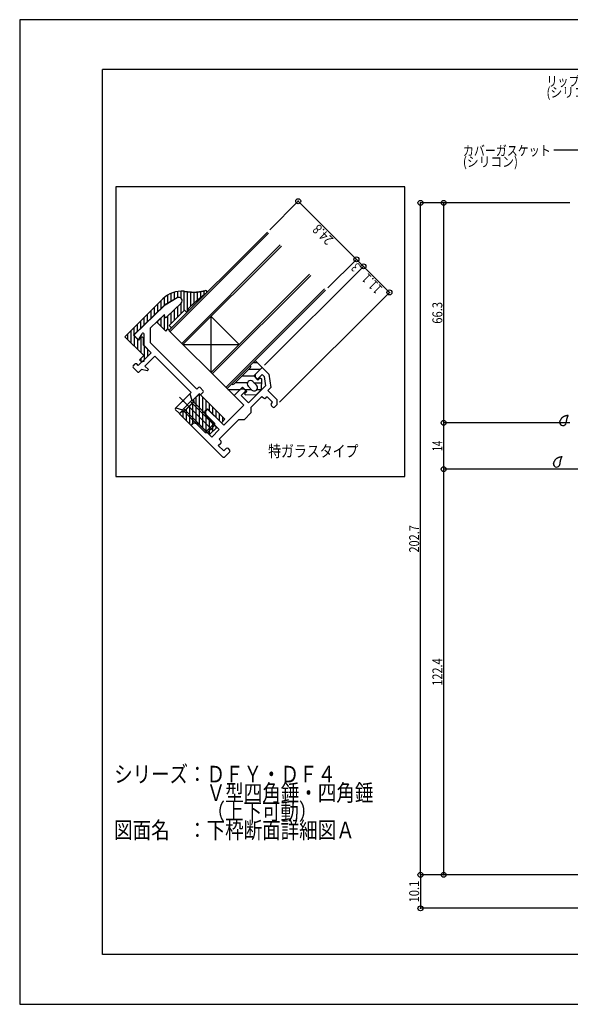
# Model space of a CAD drawing. Extents: x -210 to 210, y -148 to 148.
# Drawn here: x -210 to -44, y -148 to 148 of the extents above; entities that cross this region are included whole.
import ezdxf
from ezdxf.enums import TextEntityAlignment as Align

# ---------------------------------------------------------------- set-up
doc = ezdxf.new("R2010")
doc.units = 0
doc.header["$LTSCALE"] = 10
doc.header["$PDMODE"] = 32
doc.header["$PDSIZE"] = 1.5
for name, color, linetype in [('ガラス', 48, 'CONTINUOUS'), ('ゴム等', 63, 'CONTINUOUS'), ('ボルト／ビス', 64, 'CONTINUOUS'), ('型材断面', 47, 'CONTINUOUS'), ('寸法', 80, 'CONTINUOUS'), ('文字', 79, 'CONTINUOUS'), ('通り芯', 15, 'CONTINUOUS')]:
    doc.layers.add(name, color=color, linetype=linetype)
doc.styles.add('TextStyle03', font='MONOTXT', dxfattribs={"height": 1, "bigfont": 'BIGFONT'})

# ---------------------------------------------------------------- blocks, each defined once
blk = doc.blocks.new('*GRP_0001')
at = {"layer": '型材断面', "linetype": 'CONTINUOUS'}
for p, q in [((-185, -133.5), (-185, 133.5)), ((195, 133.5), (-185, 133.5)), ((195, 133.5), (195, -133.5)), ((145, -133.5), (145, -118.5)), ((195, -118.5), (145, -118.5)), ((195, -133.5), (-185, -133.5))]:
    blk.add_line(p, q, dxfattribs=at)
blk = doc.blocks.new('*GRP_0092')
at = {"layer": '型材断面', "color": 47, "linetype": 'CONTINUOUS'}
for p, q in [((-162.529687, 64.600175), (-166.212618, 62.433777)), ((-161.328017, 63.018897), (-165.779815, 58.719845)), ((-166.40027, 62.291182), (-175.44814, 53.553745)), ((-166.339377, 59.569655), (-170.53932, 55.513812)), ((-166.287277, 58.911962), (-166.339377, 59.569655)), ((-173.992767, 52.203407), (-173.10009, 53.77284)), ((-172.539318, 50.213255), (-172.539318, 53.624518)), ((-170.539315, 51.041683), (-170.53932, 55.513812)), ((-174.465662, 52.1396), (-175.451875, 53.125813)), ((-156.575857, 37.078225), (-170.539315, 51.041683)), ((-172.627188, 45.775638), (-170.364445, 48.038383)), ((-170.364445, 48.038383), (-172.539318, 50.213255)), ((-175.809167, 44.007868), (-175.172768, 44.644268)), ((-174.253535, 44.14929), (-174.748515, 44.644268)), ((-174.253535, 44.14929), (-173.051447, 45.35138)), ((-172.627188, 45.351373), (-173.051447, 45.35138)), ((-172.627188, 45.775638), (-172.627188, 45.351373)), ((-172.273632, 44.007872), (-169.303785, 46.97772)), ((-158.343632, 36.01757), (-169.303785, 46.97772)), ((-174.465662, 42.240107), (-175.809167, 43.583603)), ((-174.041403, 42.240102), (-173.334293, 42.947213)), ((-171.566522, 42.593652), (-173.334293, 42.947213)), ((-171.212972, 42.947213), (-172.273632, 44.007872)), ((-171.566522, 42.593652), (-171.212972, 42.947213)), ((-160.606365, 33.754825), (-158.343632, 36.01757)), ((-157.707237, 33.825535), (-155.868753, 35.66401)), ((-156.575857, 37.078225), (-156.08089, 37.573202)), ((-155.727335, 35.522593), (-155.868753, 35.66401)), ((-154.66668, 36.583245), (-155.656625, 37.573202)), ((-155.30307, 35.522593), (-154.666675, 36.158987)), ((-163.081253, 31.27995), (-161.030635, 33.330558)), ((-160.60637, 33.330558), (-161.030635, 33.330558)), ((-160.606365, 33.754825), (-160.60637, 33.330558)), ((-160.57101, 30.254643), (-157.530452, 33.2952)), ((-157.707237, 33.825535), (-157.530452, 33.2952)), ((-162.09129, 29.865735), (-163.081247, 30.85568)), ((-161.667037, 29.865735), (-161.101345, 30.431428)), ((-160.57101, 30.254643), (-161.101345, 30.431428))]:
    blk.add_line(p, q, dxfattribs=at)
for centre, radius, start, end in [((-165.705604, 61.571859), 1, 120.465208, 134), ((-162.022675, 63.738259), 1, 314, 480.465208), ((-165.988211, 58.935671), 0.3, 184.529049, 314), ((-175.239744, 53.337962), 0.3, 134, 225), ((-172.839316, 53.62454), 0.3, 0, 150.369338), ((-174.25353, 52.351747), 0.3, 225, 330.369338), ((-174.960637, 44.432152), 0.3, 45, 135), ((-175.597033, 43.795755), 0.3, 135, 225), ((-174.25353, 42.452253), 0.3, 225, 315), ((-155.868754, 37.361084), 0.3, 45, 135), ((-154.878804, 36.371134), 0.3, 315, 405), ((-155.5152, 35.734738), 0.3, 225, 315), ((-162.869111, 31.067833), 0.3, 135, 225), ((-161.879161, 30.077884), 0.3, 225, 315)]:
    blk.add_arc(centre, radius, start, end, dxfattribs=at)
blk = doc.blocks.new('*GRP_0093')
at = {"layer": '型材断面', "linetype": 'CONTINUOUS'}
for p, q in [((-138.96842, 41.534195), (-136.917805, 43.584813)), ((-136.917805, 43.584813), (-134.937903, 41.60491)), ((-134.937903, 41.60491), (-134.36558, 37.51055)), ((-138.96841, 40.685657), (-138.96842, 41.534195)), ((-138.33202, 40.049278), (-138.96841, 40.685657)), ((-136.9178, 41.463475), (-138.33202, 40.049278)), ((-136.353892, 40.89957), (-136.9178, 41.463475)), ((-136.353892, 40.89957), (-135.954545, 38.042692)), ((-143.352475, 37.150132), (-145.40308, 35.099515)), ((-143.352475, 37.150132), (-142.503953, 37.150137)), ((-143.281783, 35.099515), (-141.867565, 36.51373)), ((-142.503953, 37.150137), (-141.867565, 36.51373)), ((-135.954545, 38.042692), (-141.089672, 32.90749)), ((-134.36558, 37.51055), (-135.220897, 36.655222)), ((-132.392403, 33.826802), (-135.220897, 36.655222)), ((-145.40308, 35.099515), (-142.50394, 32.200375)), ((-143.281783, 35.099515), (-141.089672, 32.90749)), ((-136.988673, 34.887415), (-140.312065, 31.564022)), ((-136.988673, 34.887415), (-136.493635, 34.39239)), ((-135.432943, 34.74597), (-135.786535, 34.39239)), ((-133.806655, 33.119713), (-135.432943, 34.74597)), ((-134.16023, 32.766137), (-133.806655, 33.119713)), ((-132.392393, 32.412602), (-132.392403, 33.826802)), ((-153.393383, 31.068995), (-154.029795, 30.432605)), ((-154.029795, 30.432605), (-153.888372, 28.876982)), ((-148.514358, 26.18997), (-153.393383, 31.068995)), ((-148.514358, 26.18997), (-142.50394, 32.200375)), ((-140.312045, 29.866998), (-142.292068, 27.887038)), ((-140.312065, 31.564022), (-140.312045, 29.866998)), ((-134.16023, 32.059028), (-133.806655, 31.70545)), ((-133.099545, 31.70545), (-132.392393, 32.412602)), ((-158.34314, 26.119273), (-157.706722, 26.755677)), ((-156.15112, 26.614255), (-157.706722, 26.755677)), ((-153.888372, 28.876982), (-149.85788, 24.84648)), ((-149.928647, 21.94743), (-143.989008, 27.88708)), ((-143.989008, 27.88708), (-142.292068, 27.887038)), ((-158.34314, 26.119273), (-148.87119, 16.647322)), ((-156.15112, 26.614255), (-152.120612, 22.583748)), ((-149.85788, 24.84648), (-152.120612, 22.583748)), ((-149.433823, 21.452605), (-149.928647, 21.94743)), ((-150.140955, 20.038385), (-149.433832, 20.745495)), ((-148.514607, 18.412047), (-150.140955, 20.038385)), ((-147.807513, 19.119143), (-148.514617, 18.412027)), ((-148.161072, 16.644262), (-146.746853, 18.058482)), ((-146.746853, 18.765582), (-147.100407, 19.119147))]:
    blk.add_line(p, q, dxfattribs=at)
for centre, start, end in [((-136.140087, 34.745933), 225.00076, 314.999392), ((-133.806676, 32.412575), 135, 225), ((-133.453103, 32.058982), 225, 315), ((-149.787375, 21.099037), 314.99919, 405), ((-147.453958, 18.765572), 45.000002, 135.000002), ((-147.100408, 18.412021), 315.000002, 405.000002), ((-148.514623, 16.997805), 225.000002, 315.000002)]:
    blk.add_arc(centre, 0.5, start, end, dxfattribs=at)
blk = doc.blocks.new('*GRP_0060')
at = {"layer": 'ガラス', "linetype": 'CONTINUOUS'}
for points in [[(-47.25, 27.1), (-47.2, 27.2), (-47.175, 27.275), (-47.15, 27.375), (-47.1, 27.45), (-47.075, 27.55), (-47.025, 27.625), (-46.975, 27.7), (-46.95, 27.8), (-46.9, 27.875), (-46.875, 27.95), (-46.825, 28.025), (-46.775, 28.1), (-46.725, 28.175), (-46.675, 28.25), (-46.625, 28.325), (-46.575, 28.375), (-46.525, 28.45), (-46.475, 28.5), (-46.4, 28.575), (-46.35, 28.625), (-46.275, 28.675), (-46.225, 28.725), (-46.15, 28.775), (-46.075, 28.825), (-46, 28.85), (-45.925, 28.9), (-45.85, 28.925), (-45.775, 28.95), (-45.7, 29), (-45.6, 29.025), (-45.525, 29.05), (-45.425, 29.075), (-45.35, 29.1), (-45.25, 29.125), (-45.175, 29.15), (-45.075, 29.15), (-45, 29.175), (-44.9, 29.2), (-44.8, 29.225), (-44.725, 29.25)], [(-44.725, 29.25), (-44.75, 29.175), (-44.775, 29.125), (-44.8, 29.075), (-44.825, 29.025), (-44.85, 28.95), (-44.875, 28.9), (-44.875, 28.85), (-44.9, 28.775), (-44.925, 28.725), (-44.95, 28.675), (-44.975, 28.625), (-45, 28.55), (-45.025, 28.5), (-45.05, 28.45), (-45.05, 28.375), (-45.075, 28.325), (-45.1, 28.275), (-45.125, 28.2), (-45.125, 28.15), (-45.15, 28.1), (-45.175, 28.025), (-45.175, 27.975), (-45.2, 27.925), (-45.2, 27.85), (-45.225, 27.8), (-45.225, 27.725), (-45.25, 27.675), (-45.25, 27.625), (-45.275, 27.55), (-45.275, 27.5), (-45.275, 27.425), (-45.3, 27.375), (-45.3, 27.3), (-45.3, 27.25), (-45.325, 27.2), (-45.325, 27.125), (-45.325, 27.075), (-45.325, 27), (-45.35, 26.95), (-45.35, 26.875)]]:
    blk.add_lwpolyline(points, dxfattribs=at)
blk.add_arc((-46.286, 27.009), 0.955, 173.11744, 353.11744, dxfattribs=at)
blk = doc.blocks.new('*GRP_0061')
at = {"layer": 'ガラス', "linetype": 'CONTINUOUS'}
for points in [[(-49.175, 14.6), (-49.125, 14.675), (-49.1, 14.775), (-49.05, 14.85), (-49.025, 14.95), (-48.975, 15.025), (-48.95, 15.1), (-48.9, 15.2), (-48.875, 15.275), (-48.825, 15.35), (-48.775, 15.425), (-48.75, 15.5), (-48.7, 15.575), (-48.65, 15.65), (-48.6, 15.725), (-48.55, 15.8), (-48.5, 15.875), (-48.45, 15.925), (-48.375, 16), (-48.325, 16.05), (-48.275, 16.1), (-48.2, 16.15), (-48.125, 16.2), (-48.075, 16.25), (-48, 16.3), (-47.925, 16.325), (-47.85, 16.375), (-47.775, 16.4), (-47.7, 16.45), (-47.6, 16.475), (-47.525, 16.5), (-47.45, 16.525), (-47.35, 16.55), (-47.275, 16.575), (-47.175, 16.6), (-47.1, 16.625), (-47, 16.65), (-46.9, 16.675), (-46.825, 16.675), (-46.725, 16.7), (-46.625, 16.725)], [(-46.625, 16.725), (-46.65, 16.675), (-46.675, 16.6), (-46.7, 16.55), (-46.725, 16.5), (-46.75, 16.45), (-46.775, 16.375), (-46.8, 16.325), (-46.825, 16.275), (-46.85, 16.2), (-46.875, 16.15), (-46.9, 16.1), (-46.925, 16.05), (-46.925, 15.975), (-46.95, 15.925), (-46.975, 15.875), (-47, 15.8), (-47.025, 15.75), (-47.025, 15.7), (-47.05, 15.625), (-47.075, 15.575), (-47.075, 15.525), (-47.1, 15.45), (-47.1, 15.4), (-47.125, 15.325), (-47.125, 15.275), (-47.15, 15.225), (-47.15, 15.15), (-47.175, 15.1), (-47.175, 15.025), (-47.2, 14.975), (-47.2, 14.925), (-47.2, 14.85), (-47.225, 14.8), (-47.225, 14.725), (-47.225, 14.675), (-47.25, 14.6), (-47.25, 14.55), (-47.25, 14.5), (-47.25, 14.425), (-47.275, 14.375)]]:
    blk.add_lwpolyline(points, dxfattribs=at)
blk.add_arc((-48.202, 14.492), 0.955, 173.11744, 353.11744, dxfattribs=at)
blk = doc.blocks.new('*GRP_0094')
at = {"layer": 'ゴム等', "linetype": 'CONTINUOUS'}
for p, q in [((-165.489402, 65.371482), (-165.489402, 62.859193)), ((-164.4894, 65.911655), (-164.4894, 63.447425)), ((-163.4894, 66.285105), (-163.4894, 64.035645)), ((-162.489398, 66.515523), (-162.489398, 64.623877)), ((-161.489408, 66.615278), (-161.489408, 64.584208)), ((-160.489408, 66.58928), (-160.489408, 60.742285)), ((-159.489405, 66.478272), (-159.489405, 60.328065)), ((-158.489405, 66.390375), (-158.489405, 62.035188)), ((-157.489405, 66.351267), (-157.489405, 62.973627)), ((-156.489402, 66.386705), (-156.489402, 63.872685)), ((-155.489402, 66.51515), (-155.489402, 64.732638)), ((-154.4894, 66.709887), (-154.4894, 65.53509)), ((-178.284628, 52.846578), (-166.853712, 64.27747)), ((-175.668322, 53.34155), (-166.316118, 62.372895)), ((-168.489405, 62.641777), (-168.489405, 60.274172)), ((-167.489402, 63.64178), (-167.489402, 61.239862)), ((-166.489402, 64.619698), (-166.489402, 62.20556)), ((-162.529687, 64.600175), (-166.316118, 62.372895)), ((-161.328017, 63.018897), (-165.779815, 58.719845)), ((-161.489408, 62.863042), (-161.489408, 59.742282)), ((-171.489408, 57.377097), (-171.489408, 59.641785)), ((-170.489408, 60.641787), (-170.489408, 58.342785)), ((-169.489405, 61.641777), (-169.489405, 59.308473)), ((-166.339377, 59.569655), (-168.71392, 57.276583)), ((-166.489402, 59.424775), (-166.489402, 55.052065)), ((-166.287277, 58.911962), (-166.339377, 59.569655)), ((-164.969567, 56.262135), (-160.370475, 60.861218)), ((-164.4894, 59.965987), (-164.4894, 56.742303)), ((-163.4894, 60.931675), (-163.4894, 57.742303)), ((-162.489398, 61.897365), (-162.489398, 58.742293)), ((-160.370475, 60.861218), (-159.63829, 60.17918)), ((-159.63829, 60.17918), (-158.93075, 60.886743)), ((-158.288558, 62.236032), (-159.296843, 61.22775)), ((-159.296843, 61.22775), (-158.93075, 60.886743)), ((-158.288558, 62.236032), (-158.192018, 62.330422)), ((-174.4894, 54.48003), (-174.4894, 56.641792)), ((-173.4894, 55.44572), (-173.4894, 57.641795)), ((-172.489398, 56.411407), (-172.489398, 58.641795)), ((-165.980965, 54.543627), (-168.71392, 57.276583)), ((-168.489405, 57.493397), (-168.489405, 57.052067)), ((-167.489402, 58.459087), (-167.489402, 56.052067)), ((-165.489402, 59.0003), (-165.489402, 55.03519)), ((-177.489402, 53.6418), (-177.489402, 52.051353)), ((-176.489402, 54.641803), (-176.489402, 51.05135)), ((-175.4894, 53.51433), (-175.4894, 55.641803)), ((-165.980965, 54.543627), (-165.31102, 55.213573)), ((-165.31102, 55.213573), (-164.944942, 54.87255)), ((-164.969567, 56.262135), (-164.237388, 55.580105)), ((-164.944942, 54.87255), (-164.237388, 55.580105)), ((-164.4894, 55.81486), (-164.4894, 55.328092)), ((-172.627772, 47.18972), (-178.284628, 52.846578)), ((-174.11269, 51.785917), (-175.668322, 53.34155)), ((-175.4894, 53.162628), (-175.4894, 50.05135)), ((-174.4894, 52.162625), (-174.4894, 49.05135)), ((-174.11269, 51.785917), (-173.54702, 52.634435)), ((-173.4894, 52.720862), (-173.4894, 48.051347)), ((-172.698475, 50.3717), (-172.693505, 52.287227)), ((-173.19347, 45.209822), (-170.365023, 48.038248)), ((-170.365023, 48.038248), (-172.698475, 50.3717)), ((-172.489398, 50.162622), (-172.489398, 45.913895)), ((-171.489408, 49.162632), (-171.489408, 46.913875)), ((-173.900575, 45.916918), (-172.627772, 47.18972)), ((-173.19347, 45.209822), (-173.900575, 45.916918)), ((-173.4894, 46.328092), (-173.4894, 45.505753))]:
    blk.add_line(p, q, dxfattribs=at)
for points in [[(-160.475, 66.575), (-160.45, 66.575), (-160.4, 66.575), (-160.375, 66.575), (-160.35, 66.55), (-160.3, 66.55), (-160.275, 66.55), (-160.25, 66.55), (-160.2, 66.55), (-160.175, 66.55), (-160.15, 66.525), (-160.1, 66.525), (-160.075, 66.525), (-160.05, 66.525), (-160.025, 66.525), (-159.975, 66.525), (-159.95, 66.525), (-159.925, 66.5), (-159.875, 66.5), (-159.85, 66.5), (-159.825, 66.5), (-159.775, 66.5), (-159.75, 66.5), (-159.725, 66.5), (-159.675, 66.475), (-159.65, 66.475), (-159.625, 66.475), (-159.6, 66.475), (-159.55, 66.475), (-159.525, 66.475), (-159.5, 66.475), (-159.45, 66.45), (-159.425, 66.45), (-159.4, 66.45), (-159.35, 66.45), (-159.325, 66.45), (-159.3, 66.45), (-159.25, 66.45), (-159.225, 66.45), (-159.2, 66.425), (-159.15, 66.425), (-159.125, 66.425), (-159.1, 66.425), (-159.075, 66.425), (-159.025, 66.425), (-159, 66.425), (-158.975, 66.425), (-158.925, 66.4), (-158.9, 66.4), (-158.875, 66.4), (-158.825, 66.4), (-158.8, 66.4), (-158.775, 66.4), (-158.725, 66.4), (-158.7, 66.4), (-158.675, 66.4), (-158.65, 66.4), (-158.6, 66.375), (-158.575, 66.375), (-158.55, 66.375), (-158.5, 66.375), (-158.475, 66.375), (-158.45, 66.375), (-158.4, 66.375), (-158.375, 66.375), (-158.35, 66.375), (-158.3, 66.375), (-158.275, 66.375), (-158.25, 66.35), (-158.225, 66.35), (-158.175, 66.35), (-158.15, 66.35), (-158.125, 66.35), (-158.075, 66.35), (-158.05, 66.35), (-158.025, 66.35), (-157.975, 66.35), (-157.95, 66.35), (-157.925, 66.35), (-157.9, 66.35), (-157.85, 66.35), (-157.825, 66.35), (-157.8, 66.35), (-157.75, 66.35), (-157.725, 66.35), (-157.7, 66.35), (-157.65, 66.35), (-157.625, 66.35), (-157.6, 66.35), (-157.575, 66.35), (-157.525, 66.35), (-157.5, 66.35), (-157.475, 66.35), (-157.425, 66.35), (-157.4, 66.35), (-157.375, 66.35), (-157.325, 66.35), (-157.3, 66.35), (-157.275, 66.35), (-157.225, 66.35), (-157.2, 66.35), (-157.175, 66.35), (-157.15, 66.35), (-157.1, 66.35), (-157.075, 66.35), (-157.05, 66.35), (-157, 66.35), (-156.975, 66.35), (-156.95, 66.35), (-156.925, 66.35), (-156.875, 66.35), (-156.85, 66.35), (-156.825, 66.35), (-156.775, 66.35), (-156.75, 66.35), (-156.725, 66.35), (-156.675, 66.35), (-156.65, 66.375), (-156.625, 66.375), (-156.6, 66.375), (-156.55, 66.375), (-156.525, 66.375), (-156.5, 66.375), (-156.45, 66.375), (-156.425, 66.375), (-156.4, 66.375), (-156.35, 66.375), (-156.325, 66.4), (-156.3, 66.4), (-156.275, 66.4), (-156.225, 66.4), (-156.2, 66.4), (-156.175, 66.4), (-156.125, 66.4), (-156.1, 66.425), (-156.075, 66.425), (-156.05, 66.425), (-156, 66.425), (-155.975, 66.425), (-155.95, 66.425), (-155.9, 66.45), (-155.875, 66.45), (-155.85, 66.45), (-155.825, 66.45), (-155.775, 66.45), (-155.75, 66.475), (-155.725, 66.475), (-155.675, 66.475), (-155.65, 66.475), (-155.625, 66.475), (-155.6, 66.5), (-155.55, 66.5), (-155.525, 66.5), (-155.5, 66.5), (-155.45, 66.5), (-155.425, 66.525), (-155.4, 66.525), (-155.375, 66.525), (-155.325, 66.525), (-155.3, 66.55), (-155.275, 66.55), (-155.225, 66.55), (-155.2, 66.55), (-155.175, 66.55), (-155.15, 66.575), (-155.1, 66.575), (-155.075, 66.575), (-155.05, 66.575), (-155, 66.6), (-154.975, 66.6), (-154.95, 66.6), (-154.925, 66.6), (-154.875, 66.625), (-154.85, 66.625), (-154.825, 66.625), (-154.775, 66.65), (-154.75, 66.65), (-154.725, 66.65), (-154.7, 66.65), (-154.65, 66.675), (-154.625, 66.675), (-154.6, 66.675), (-154.55, 66.675), (-154.525, 66.7), (-154.5, 66.7), (-154.475, 66.7), (-154.425, 66.7), (-154.4, 66.725), (-154.375, 66.725), (-154.325, 66.725), (-154.3, 66.75), (-154.275, 66.75), (-154.25, 66.75), (-154.2, 66.75), (-154.175, 66.775), (-154.15, 66.775), (-154.1, 66.775), (-154.075, 66.8), (-154.05, 66.8), (-154.025, 66.8), (-153.975, 66.8)], [(-158.2, 62.325), (-158.175, 62.35), (-158.15, 62.35), (-158.15, 62.375), (-158.125, 62.4), (-158.1, 62.425), (-158.075, 62.45), (-158.05, 62.45), (-158.025, 62.475), (-158, 62.5), (-157.975, 62.525), (-157.975, 62.55), (-157.95, 62.55), (-157.925, 62.575), (-157.9, 62.6), (-157.875, 62.625), (-157.85, 62.65), (-157.825, 62.65), (-157.8, 62.675), (-157.8, 62.7), (-157.775, 62.725), (-157.75, 62.75), (-157.725, 62.75), (-157.7, 62.775), (-157.675, 62.8), (-157.65, 62.825), (-157.625, 62.85), (-157.625, 62.85), (-157.6, 62.875), (-157.575, 62.9), (-157.55, 62.925), (-157.525, 62.925), (-157.5, 62.95), (-157.475, 62.975), (-157.45, 63), (-157.45, 63.025), (-157.425, 63.025), (-157.4, 63.05), (-157.375, 63.075), (-157.35, 63.1), (-157.325, 63.125), (-157.3, 63.125), (-157.275, 63.15), (-157.275, 63.175), (-157.25, 63.2), (-157.225, 63.225), (-157.2, 63.225), (-157.175, 63.25), (-157.15, 63.275), (-157.125, 63.3), (-157.1, 63.325), (-157.1, 63.325), (-157.075, 63.35), (-157.05, 63.375), (-157.025, 63.4), (-157, 63.425), (-156.975, 63.425), (-156.95, 63.45), (-156.925, 63.475), (-156.925, 63.5), (-156.9, 63.525), (-156.875, 63.525), (-156.85, 63.55), (-156.825, 63.575), (-156.8, 63.6), (-156.775, 63.6), (-156.75, 63.625), (-156.75, 63.65), (-156.725, 63.675), (-156.7, 63.7), (-156.675, 63.7), (-156.65, 63.725), (-156.625, 63.75), (-156.6, 63.775), (-156.575, 63.8), (-156.55, 63.8), (-156.55, 63.825), (-156.525, 63.85), (-156.5, 63.875), (-156.475, 63.875), (-156.45, 63.9), (-156.425, 63.925), (-156.4, 63.95), (-156.375, 63.975), (-156.35, 63.975), (-156.35, 64), (-156.325, 64.025), (-156.3, 64.05), (-156.275, 64.05), (-156.25, 64.075), (-156.225, 64.1), (-156.2, 64.125), (-156.175, 64.15), (-156.15, 64.15), (-156.15, 64.175), (-156.125, 64.2), (-156.1, 64.225), (-156.075, 64.225), (-156.05, 64.25), (-156.025, 64.275), (-156, 64.3), (-155.975, 64.325), (-155.95, 64.325), (-155.925, 64.35), (-155.925, 64.375), (-155.9, 64.4), (-155.875, 64.4), (-155.85, 64.425), (-155.825, 64.45), (-155.8, 64.475), (-155.775, 64.475), (-155.75, 64.5), (-155.725, 64.525), (-155.7, 64.55), (-155.7, 64.575), (-155.675, 64.575), (-155.65, 64.6), (-155.625, 64.625), (-155.6, 64.65), (-155.575, 64.65), (-155.55, 64.675), (-155.525, 64.7), (-155.5, 64.725), (-155.475, 64.725), (-155.475, 64.75), (-155.45, 64.775), (-155.425, 64.8), (-155.4, 64.8), (-155.375, 64.825), (-155.35, 64.85), (-155.325, 64.875), (-155.3, 64.875), (-155.275, 64.9), (-155.25, 64.925), (-155.225, 64.95), (-155.225, 64.95), (-155.2, 64.975), (-155.175, 65), (-155.15, 65.025), (-155.125, 65.025), (-155.1, 65.05), (-155.075, 65.075), (-155.05, 65.1), (-155.025, 65.1), (-155, 65.125), (-154.975, 65.15), (-154.95, 65.175), (-154.925, 65.175), (-154.925, 65.2), (-154.9, 65.225), (-154.875, 65.225), (-154.85, 65.25), (-154.825, 65.275), (-154.8, 65.3), (-154.775, 65.3), (-154.75, 65.325), (-154.725, 65.35), (-154.7, 65.375), (-154.675, 65.375), (-154.65, 65.4), (-154.625, 65.425), (-154.6, 65.425), (-154.6, 65.45), (-154.575, 65.475), (-154.55, 65.5), (-154.525, 65.5), (-154.5, 65.525), (-154.475, 65.55), (-154.45, 65.575), (-154.425, 65.575), (-154.4, 65.6), (-154.375, 65.625), (-154.35, 65.625), (-154.325, 65.65), (-154.3, 65.675), (-154.275, 65.7), (-154.25, 65.7), (-154.225, 65.725), (-154.225, 65.75), (-154.2, 65.75), (-154.175, 65.775), (-154.15, 65.8), (-154.125, 65.8), (-154.1, 65.825), (-154.075, 65.85), (-154.05, 65.875), (-154.025, 65.875), (-154, 65.9), (-153.975, 65.925), (-153.95, 65.925), (-153.925, 65.95), (-153.9, 65.975), (-153.875, 66), (-153.85, 66), (-153.825, 66.025), (-153.8, 66.05), (-153.775, 66.05), (-153.75, 66.075), (-153.725, 66.1), (-153.725, 66.1), (-153.7, 66.125)]]:
    blk.add_lwpolyline(points, dxfattribs=at)
for centre, radius, start, end in [((-161.196851, 58.620626), 8, 84.71457, 134.999983), ((-153.960148, 66.42301), 0.4, 224.999983, 224.999983), ((-153.960148, 66.42301), 0.4, 314.999983, 451.38316), ((-162.022673, 63.738261), 1, 314, 480.465208), ((-165.988209, 58.935673), 0.3, 184.529049, 314), ((-173.193458, 52.280879), 0.5, 0.726018, 134.999983)]:
    blk.add_arc(centre, radius, start, end, dxfattribs=at)
blk = doc.blocks.new('*GRP_0095')
at = {"layer": 'ゴム等', "linetype": 'CONTINUOUS'}
for p, q in [((-157.459738, 33.365903), (-160.641717, 30.183922)), ((-157.87916, 32.946493), (-157.879147, 26.58253)), ((-157.636518, 33.896233), (-155.837897, 35.633155)), ((-157.459738, 33.365903), (-157.636518, 33.896233)), ((-156.879162, 34.627613), (-156.879158, 26.73518)), ((-155.879162, 35.59329), (-155.879162, 26.482028)), ((-148.161285, 27.956543), (-155.837897, 35.633155)), ((-154.879162, 34.674417), (-154.879168, 25.482033)), ((-153.879165, 33.674423), (-153.879165, 30.582512)), ((-152.87916, 32.674417), (-152.87916, 30.553095)), ((-161.879162, 29.653598), (-161.172043, 30.360707)), ((-161.172043, 30.360707), (-160.641717, 30.183922)), ((-160.879162, 30.263075), (-160.879158, 28.653593)), ((-159.879162, 30.94649), (-159.879162, 27.653595)), ((-158.87916, 31.94649), (-158.879155, 26.65359)), ((-153.393872, 31.067807), (-154.171695, 30.289983)), ((-153.78279, 28.628295), (-154.171695, 30.289983)), ((-149.221945, 26.895882), (-153.393872, 31.067807)), ((-151.879165, 31.67442), (-151.879165, 29.5531)), ((-150.879158, 30.674415), (-150.879158, 28.553095)), ((-158.343623, 26.118058), (-161.879162, 29.653598)), ((-157.565798, 26.895882), (-158.343623, 26.118058)), ((-157.565798, 26.895882), (-155.90411, 26.506975)), ((-153.879165, 29.04009), (-153.87917, 24.482025)), ((-153.78279, 28.628295), (-150.636165, 25.481673)), ((-152.87916, 27.724665), (-152.879165, 23.48203)), ((-149.879162, 29.674417), (-149.879162, 27.553097)), ((-149.221945, 26.895882), (-148.161285, 27.956543)), ((-148.879155, 28.674412), (-148.87916, 27.238675)), ((-155.90411, 26.506975), (-152.757485, 23.36035)), ((-150.636165, 25.481673), (-152.757485, 23.36035)), ((-151.879165, 26.72467), (-151.87917, 24.238678)), ((-150.879158, 25.724662), (-150.879162, 25.238675))]:
    blk.add_line(p, q, dxfattribs=at)
blk = doc.blocks.new('*GRP_0096')
at = {"layer": 'ゴム等', "linetype": 'CONTINUOUS'}
for p, q in [((-140.453338, 44.29192), (-139.039125, 45.706133)), ((-138.330313, 44.99732), (-139.747937, 44.99732)), ((-136.917805, 43.584813), (-139.039125, 45.706133)), ((-140.453338, 43.584813), (-145.403085, 38.635065)), ((-137.505313, 42.997317), (-141.040833, 42.997317)), ((-139.463388, 41.039228), (-136.917805, 43.584813)), ((-146.110192, 38.635065), (-147.524405, 37.220852)), ((-141.38542, 38.997317), (-145.040833, 38.997317)), ((-139.42148, 40.99732), (-143.04083, 40.99732)), ((-139.746233, 39.342173), (-138.61486, 38.2108)), ((-139.463388, 41.039228), (-138.190597, 39.766435)), ((-139.401378, 38.997317), (-137.17875, 38.997317)), ((-137.48349, 40.473543), (-138.190597, 39.766435)), ((-137.48349, 40.473543), (-137.129937, 40.11999)), ((-137.129937, 40.11999), (-137.271357, 36.867297)), ((-145.403085, 35.09953), (-147.524405, 37.220852)), ((-147.300872, 36.99732), (-143.505313, 36.99732)), ((-145.403085, 35.09953), (-142.857503, 37.645115)), ((-142.857503, 37.645115), (-141.58471, 36.372322)), ((-141.58471, 36.372322), (-142.291815, 35.665217)), ((-142.291815, 35.665217), (-141.938263, 35.311663)), ((-142.209705, 36.99732), (-140.229805, 36.99732)), ((-141.160445, 37.927958), (-140.029075, 36.796587)), ((-137.271357, 36.867297), (-138.685573, 35.453085)), ((-138.459655, 36.99732), (-137.265705, 36.99732)), ((-141.938263, 35.311663), (-138.685573, 35.453085))]:
    blk.add_line(p, q, dxfattribs=at)
for centre, radius, start, end in [((-140.806899, 43.938366), 0.5, 315, 405), ((-145.756646, 38.988619), 0.5, 225, 315), ((-140.453345, 38.635066), 1, 45, 225), ((-139.321975, 37.503695), 1, 225, 405)]:
    blk.add_arc(centre, radius, start, end, dxfattribs=at)
blk = doc.blocks.new('*GRP_0097')
at = {"layer": 'ボルト／ビス', "linetype": 'CONTINUOUS'}
for p, q in [((-162.939818, 31.421372), (-158.697173, 35.66401)), ((-158.697173, 35.66401), (-158.131485, 33.684113)), ((-161.867508, 34.591703), (-151.742895, 24.467093)), ((-160.959915, 30.85568), (-158.131485, 33.684113)), ((-158.485045, 33.330563), (-151.27255, 26.118067)), ((-158.131485, 33.684113), (-151.27255, 26.825178)), ((-162.939818, 31.421372), (-160.959915, 30.85568)), ((-160.959915, 30.85568), (-154.100983, 23.996747)), ((-160.606365, 31.209243), (-153.393865, 23.996753)), ((-154.100983, 23.996747), (-151.27255, 26.825178)), ((-151.27255, 26.825178), (-151.27255, 26.118067)), ((-154.100983, 23.996747), (-153.393865, 23.996753)), ((-153.393865, 23.996753), (-151.27255, 26.118067))]:
    blk.add_line(p, q, dxfattribs=at)
blk = doc.blocks.new('*DIM_0043')
at = {"layer": '寸法', "linetype": 'CONTINUOUS'}
for p in [(-89.23596, -109.440565), (18.897207, -119.540567)]:
    blk.add_line(p, (-89.23596, -119.540567), dxfattribs=at)
at = {"layer": '寸法'}
blk.add_point((-89.23596, -119.540567), dxfattribs=at)
at = {"layer": '寸法', "linetype": 'CONTINUOUS', "style": 'TextStyle03'}
blk.add_text('10.1', height=3, rotation=90, dxfattribs=at).set_placement((-89.625, -117.78125), (-89.625, -111.21875), align=Align.FIT)
blk = doc.blocks.new('*DIM_0044')
at = {"layer": '寸法', "linetype": 'CONTINUOUS'}
for p, q in [((-44.202728, 93.260037), (-89.23596, 93.260037)), ((-89.23596, -109.440565), (-89.23596, 93.260037)), ((-2.102797, -109.440565), (-89.23596, -109.440565))]:
    blk.add_line(p, q, dxfattribs=at)
at = {"layer": '寸法'}
for p in [(-89.23596, 93.260037), (-89.23596, -109.440565)]:
    blk.add_point(p, dxfattribs=at)
at = {"layer": '寸法', "linetype": 'CONTINUOUS', "style": 'TextStyle03'}
blk.add_text('202.7', height=3, rotation=90, dxfattribs=at).set_placement((-89.625, -12.225), (-89.625, -3.975), align=Align.FIT)
blk = doc.blocks.new('*DIM_0045')
at = {"layer": '寸法', "linetype": 'CONTINUOUS'}
for p in [(-44.202728, 26.916485), (-82.226092, 12.916482)]:
    blk.add_line(p, (-82.226092, 26.916485), dxfattribs=at)
at = {"layer": '寸法'}
blk.add_point((-82.226092, 26.916485), dxfattribs=at)
at = {"layer": '寸法', "linetype": 'CONTINUOUS', "style": 'TextStyle03'}
blk.add_text('14', height=3, rotation=90, dxfattribs=at).set_placement((-82.625, 18.30625), (-82.625, 21.49375), align=Align.FIT)
blk = doc.blocks.new('*GRP_0050')
at = {"layer": '寸法', "linetype": 'CONTINUOUS'}
blk.add_lwpolyline([(-32.87214, 103.304643), (-38.721248, 109.153752), (-49.060355, 109.153752)], dxfattribs=at)
blk = doc.blocks.new('*DIM_0051')
at = {"layer": '寸法', "linetype": 'CONTINUOUS'}
for p, q in [((-19.20273, 12.916482), (-82.226092, 12.916482)), ((-82.226092, -109.440565), (-82.226092, 12.916482)), ((-2.102797, -109.440565), (-82.226092, -109.440565))]:
    blk.add_line(p, q, dxfattribs=at)
at = {"layer": '寸法'}
for p in [(-82.226092, 12.916482), (-82.226092, -109.440565)]:
    blk.add_point(p, dxfattribs=at)
at = {"layer": '寸法', "linetype": 'CONTINUOUS', "style": 'TextStyle03'}
blk.add_text('122.4', height=3, rotation=90, dxfattribs=at).set_placement((-82.625, -52.4), (-82.625, -44.15), align=Align.FIT)
blk = doc.blocks.new('*DIM_0052')
at = {"layer": '寸法', "linetype": 'CONTINUOUS'}
for p in [(-44.202728, 93.260037), (-82.226092, 26.916485)]:
    blk.add_line(p, (-82.226092, 93.260037), dxfattribs=at)
at = {"layer": '寸法'}
blk.add_point((-82.226092, 93.260037), dxfattribs=at)
at = {"layer": '寸法', "linetype": 'CONTINUOUS', "style": 'TextStyle03'}
blk.add_text('66.3', height=3, rotation=90, dxfattribs=at).set_placement((-82.625, 56.79375), (-82.625, 63.35625), align=Align.FIT)
blk = doc.blocks.new('*DIM_0098')
at = {"layer": '寸法', "linetype": 'CONTINUOUS'}
for p, q in [((-134.656603, 85.161155), (-126.068045, 93.749712)), ((-126.068045, 93.749712), (-108.531795, 76.213463)), ((-117.120353, 67.624905), (-108.531795, 76.213463))]:
    blk.add_line(p, q, dxfattribs=at)
at = {"layer": '寸法'}
for p in [(-126.068045, 93.749712), (-108.531795, 76.213463)]:
    blk.add_point(p, dxfattribs=at)
at = {"layer": '寸法', "linetype": 'CONTINUOUS', "style": 'TextStyle03'}
blk.add_text('24.8', height=3, rotation=135, dxfattribs=at).set_placement((-115.269146, 82.390466), (-119.909534, 87.030854), align=Align.FIT)
blk = doc.blocks.new('*DIM_0099')
at = {"layer": '寸法', "linetype": 'CONTINUOUS'}
for p in [(-108.531795, 76.213463), (-136.210697, 44.29192)]:
    blk.add_line(p, (-106.410475, 74.092143), dxfattribs=at)
at = {"layer": '寸法'}
blk.add_point((-106.410475, 74.092143), dxfattribs=at)
at = {"layer": '寸法', "linetype": 'CONTINUOUS', "style": 'TextStyle03'}
blk.add_text('3', height=3, rotation=135, dxfattribs=at).set_placement((-107.20901, 74.35533), (-108.26967, 75.41599), align=Align.FIT)
blk = doc.blocks.new('*DIM_0100')
at = {"layer": '寸法', "linetype": 'CONTINUOUS'}
for p in [(-106.410475, 74.092143), (-131.685285, 33.11971)]:
    blk.add_line(p, (-98.561662, 66.243332), dxfattribs=at)
at = {"layer": '寸法'}
blk.add_point((-98.561662, 66.243332), dxfattribs=at)
at = {"layer": '寸法', "linetype": 'CONTINUOUS', "style": 'TextStyle03'}
blk.add_text('11.1', height=3, rotation=135, dxfattribs=at).set_placement((-100.444146, 67.565466), (-105.084534, 72.205854), align=Align.FIT)

msp = doc.modelspace()

# ---------------------------------------------------------------- linework, layer by layer
at = {"layer": 'ガラス', "linetype": 'CONTINUOUS'}
for p, q in [((-165.060667, 54.75709), (-135.36371, 84.454047)), ((-164.707122, 54.403545), (-135.010165, 84.100503)), ((-161.17158, 50.868002), (-131.474622, 80.56496)), ((-160.818025, 50.51445), (-131.121068, 80.211407)), ((-152.332745, 42.029168), (-122.635787, 71.726125)), ((-151.97919, 41.675615), (-122.282233, 71.372573)), ((-147.877965, 37.5744), (-118.181012, 67.271352)), ((-147.524413, 37.220845), (-117.82746, 66.917798)), ((-152.332745, 42.029168), (-152.332743, 58.999733)), ((-152.332743, 58.999733), (-143.847458, 50.514455)), ((-165.060667, 54.75709), (-147.52441, 37.220847)), ((-160.818025, 50.51445), (-143.847458, 50.514455))]:
    msp.add_line(p, q, dxfattribs=at)
at = {"layer": '型材断面', "linetype": 'CONTINUOUS'}
msp.add_lwpolyline([(-93.984732, 98.05972), (-181.035353, 98.05972), (-181.035353, 10.71501), (-93.984732, 10.71501)], close=True, dxfattribs=at)
at = {"layer": '通り芯', "linetype": 'CONTINUOUS'}
msp.add_lwpolyline([(-210, -148.5), (210, -148.5), (210, 148.5), (-210, 148.5)], close=True, dxfattribs=at)

# ---------------------------------------------------------------- block references
at = {"layer": 'ガラス', "linetype": 'CONTINUOUS'}
for name in ['*GRP_0060', '*GRP_0061']:
    msp.add_blockref(name, (0, 0), dxfattribs=at)
at = {"layer": 'ゴム等', "linetype": 'CONTINUOUS'}
for name in ['*GRP_0094', '*GRP_0096', '*GRP_0095']:
    msp.add_blockref(name, (0, 0), dxfattribs=at)
at = {"layer": 'ボルト／ビス', "linetype": 'CONTINUOUS'}
msp.add_blockref('*GRP_0097', (0, 0), dxfattribs=at)
at = {"layer": '型材断面', "linetype": 'CONTINUOUS'}
for name in ['*GRP_0001', '*GRP_0092', '*GRP_0093']:
    msp.add_blockref(name, (0, 0), dxfattribs=at)
at = {"layer": '寸法', "linetype": 'CONTINUOUS'}
for name in ['*GRP_0050', '*DIM_0098', '*DIM_0044', '*DIM_0052', '*DIM_0099', '*DIM_0100', '*DIM_0045', '*DIM_0051', '*DIM_0043']:
    msp.add_blockref(name, (0, 0), dxfattribs=at)

# ---------------------------------------------------------------- texts
at = {"layer": '文字', "linetype": 'CONTINUOUS', "style": 'TextStyle03'}
for s, height, p, p2 in [('リップガスケット', 3, (-51.25, 128.425), (-24.8, 128.425)), ('(シリコン)', 3, (-51.25, 125.075), (-34.675, 125.075)), ('カバーガスケット', 3, (-76.425, 107.5), (-49.975, 107.5)), ('(シリコン)', 3, (-76.425, 104.15), (-59.85, 104.15)), ('特ガラスタイプ', 3.5, (-135.125, 16.6), (-107.925, 16.6)), ('シリーズ：ＤＦＹ・ＤＦ４', 5, (-181.55, -81.575), (-114.675, -81.575)), ('\u3000\u3000\u3000\u3000\u3000Ｖ型四角錘・四角錘', 5, (-181.55, -87.2), (-103.425, -87.2)), ('\u3000\u3000\u3000\u3000\u3000（上下可動）', 5, (-181.55, -92.825), (-120.3, -92.825)), ('図面名\u3000：下枠断面詳細図Ａ', 5, (-181.55, -98.45), (-109.05, -98.45))]:
    msp.add_text(s, height=height, dxfattribs=at).set_placement(p, p2, align=Align.FIT)

doc.saveas('drawing.dxf')
